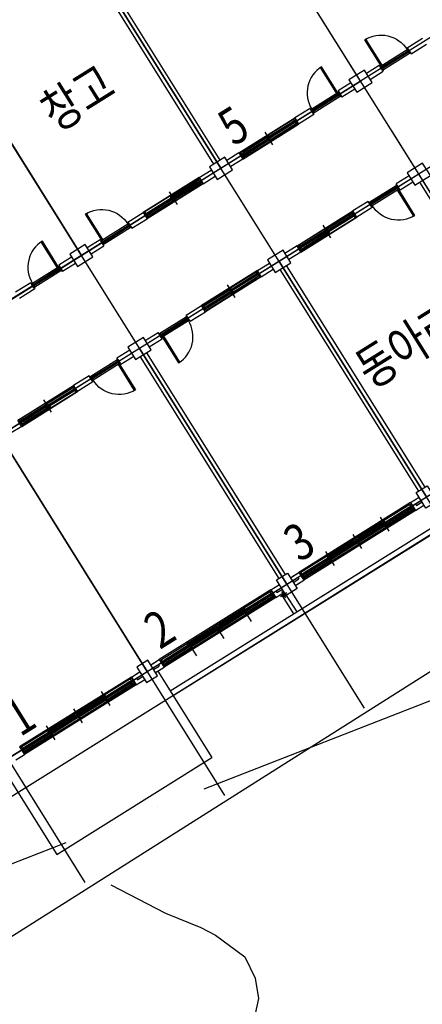
# Model space of a CAD drawing. Units: millimetres. Extents: x 793 to 8180523, y -354649 to 3838173.
# Drawn here: x 6505474 to 6516478, y 894734 to 921663 of the extents above; entities that cross this region are included whole.
import ezdxf
from ezdxf.enums import TextEntityAlignment as Align

# ---------------------------------------------------------------- set-up
doc = ezdxf.new("R2010")
doc.units = ezdxf.units.MM
doc.header["$LTSCALE"] = 600
doc.linetypes.add('ACAD_ISO05W100', pattern=[8.25, 6, -0.75, 0, -0.75, 0, -0.75])
doc.layers.get('DEFPOINTS').update_dxf_attribs({"color": 144})
for name, color, linetype in [('ELEVATION 1', 2, 'Continuous'), ('ELEVATION 3', 4, 'Continuous'), ('ELEVATION 8', 8, 'Continuous'), ('LAND_BOUNDARY', 4, 'ACAD_ISO05W100'), ('LAND_CONTOUR 5M', 7, 'Continuous'), ('LAND_ELEV 2', 5, 'Continuous'), ('TXT_ROOM', 7, 'Continuous')]:
    doc.layers.add(name, color=color, linetype=linetype)
doc.styles.add('KJ txt 01', font='txt')

# ---------------------------------------------------------------- blocks, each defined once
blk = doc.blocks.new('강당동')
at = {"linetype": 'Continuous'}
for p, q in [((2815686, -151338), (2815686, -144188)), ((2815886, -151338), (2815886, -144188)), ((2814246, -151338), (2814246, -151738)), ((2817326, -151338), (2817326, -151738)), ((2809721, -151438), (2809226, -151438)), ((2809721, -151438), (2809721, -151638)), ((2810591, -151478), (2809751, -151478)), ((2810591, -151598), (2809751, -151598)), ((2810576, -151518), (2809766, -151518)), ((2810576, -151558), (2809766, -151558)), ((2811036, -151438), (2810621, -151438)), ((2810621, -151438), (2810621, -151638)), ((2811536, -151438), (2811952, -151438)), ((2811952, -151438), (2811952, -151638)), ((2811982, -151478), (2812822, -151478)), ((2811982, -151598), (2812822, -151598)), ((2811997, -151518), (2812807, -151518)), ((2811997, -151558), (2812807, -151558)), ((2812852, -151438), (2813346, -151438)), ((2812852, -151438), (2812852, -151638)), ((2815146, -151438), (2813346, -151438)), ((2813346, -151438), (2813346, -151638)), ((2815101, -151448), (2813391, -151448)), ((2813391, -151548), (2815101, -151548)), ((2813416, -151591), (2814226, -151591)), ((2813416, -151602), (2814226, -151602)), ((2813461, -151501), (2814206, -151501)), ((2813461, -151519), (2814206, -151519)), ((2813461, -151536), (2814206, -151536)), ((2814266, -151555), (2815076, -151555)), ((2814266, -151566), (2815076, -151566)), ((2814266, -151574), (2815076, -151574)), ((2814266, -151585), (2815116, -151585)), ((2814286, -151460), (2815031, -151460)), ((2814286, -151478), (2815031, -151478)), ((2814286, -151495), (2815031, -151495)), ((2815146, -151438), (2815146, -151638)), ((2815146, -151438), (2815536, -151438)), ((2816426, -151438), (2816036, -151438)), ((2816426, -151438), (2816426, -151638)), ((2816426, -151438), (2818226, -151438)), ((2817306, -151585), (2816456, -151585)), ((2816471, -151448), (2818181, -151448)), ((2818181, -151548), (2816471, -151548)), ((2817306, -151555), (2816496, -151555)), ((2817306, -151566), (2816496, -151566)), ((2817306, -151574), (2816496, -151574)), ((2817286, -151460), (2816541, -151460)), ((2817286, -151478), (2816541, -151478)), ((2817286, -151495), (2816541, -151495)), ((2818156, -151591), (2817346, -151591)), ((2818156, -151602), (2817346, -151602)), ((2818111, -151501), (2817366, -151501)), ((2818111, -151519), (2817366, -151519)), ((2818111, -151536), (2817366, -151536)), ((2818721, -151438), (2818226, -151438)), ((2818226, -151438), (2818226, -151638)), ((2818721, -151438), (2818721, -151638)), ((2819591, -151478), (2818751, -151478)), ((2819591, -151598), (2818751, -151598)), ((2819576, -151518), (2818766, -151518)), ((2819576, -151558), (2818766, -151558)), ((2820036, -151438), (2819621, -151438)), ((2819621, -151438), (2819621, -151638)), ((2820536, -151438), (2820952, -151438)), ((2820952, -151438), (2820952, -151638)), ((2820982, -151478), (2821822, -151478)), ((2820982, -151598), (2821822, -151598)), ((2820997, -151518), (2821807, -151518)), ((2820997, -151558), (2821807, -151558)), ((2821852, -151438), (2822346, -151438)), ((2821852, -151438), (2821852, -151638)), ((2809721, -151638), (2809226, -151638)), ((2811036, -151638), (2810621, -151638)), ((2811536, -151638), (2811952, -151638)), ((2812852, -151638), (2813346, -151638)), ((2815146, -151638), (2813346, -151638)), ((2813366, -151628), (2815106, -151628)), ((2813416, -151610), (2814226, -151610)), ((2813416, -151621), (2814266, -151621)), ((2815146, -151638), (2815536, -151638)), ((2816426, -151638), (2816036, -151638)), ((2816426, -151638), (2818226, -151638)), ((2818206, -151628), (2816466, -151628)), ((2818156, -151621), (2817306, -151621)), ((2818156, -151610), (2817346, -151610)), ((2818721, -151638), (2818226, -151638)), ((2820036, -151638), (2819621, -151638)), ((2820536, -151638), (2820952, -151638)), ((2821852, -151638), (2822346, -151638)), ((2820286, -166138), (2820286, -153145)), ((2807426, -154438), (2809226, -154438)), ((2807426, -154638), (2807426, -154438)), ((2808306, -154491), (2807456, -154491)), ((2809206, -154448), (2807466, -154448)), ((2809181, -154528), (2807471, -154528)), ((2808306, -154502), (2807496, -154502)), ((2808306, -154510), (2807496, -154510)), ((2808306, -154521), (2807496, -154521)), ((2809156, -154455), (2808306, -154455)), ((2808326, -154738), (2808326, -154338)), ((2809156, -154466), (2808346, -154466)), ((2809156, -154474), (2808346, -154474)), ((2809156, -154485), (2808346, -154485)), ((2809111, -154540), (2808366, -154540)), ((2809111, -154557), (2808366, -154557)), ((2809226, -154638), (2809226, -154438)), ((2809721, -154438), (2809226, -154438)), ((2809721, -154638), (2809721, -154438)), ((2810591, -154478), (2809751, -154478)), ((2810576, -154518), (2809766, -154518)), ((2810576, -154558), (2809766, -154558)), ((2810621, -154638), (2810621, -154438)), ((2811036, -154438), (2810621, -154438)), ((2811536, -154438), (2811952, -154438)), ((2811952, -154638), (2811952, -154438)), ((2811982, -154478), (2812822, -154478)), ((2811997, -154518), (2812807, -154518)), ((2811997, -154558), (2812807, -154558)), ((2812852, -154638), (2812852, -154438)), ((2812852, -154438), (2813346, -154438)), ((2813346, -154638), (2813346, -154438)), ((2815146, -154438), (2813346, -154438)), ((2813366, -154448), (2815106, -154448)), ((2813391, -154528), (2815101, -154528)), ((2813416, -154455), (2814266, -154455)), ((2813416, -154466), (2814226, -154466)), ((2813416, -154474), (2814226, -154474)), ((2813416, -154485), (2814226, -154485)), ((2813461, -154540), (2814206, -154540)), ((2813461, -154557), (2814206, -154557)), ((2814246, -154738), (2814246, -154338)), ((2814266, -154491), (2815116, -154491)), ((2814266, -154502), (2815076, -154502)), ((2814266, -154510), (2815076, -154510)), ((2814266, -154521), (2815076, -154521)), ((2815146, -154438), (2815536, -154438)), ((2815146, -154638), (2815146, -154438)), ((2816426, -154438), (2816036, -154438)), ((2816426, -154438), (2818226, -154438)), ((2816426, -154638), (2816426, -154438)), ((2817306, -154491), (2816456, -154491)), ((2818206, -154448), (2816466, -154448)), ((2818181, -154528), (2816471, -154528)), ((2817306, -154502), (2816496, -154502)), ((2817306, -154510), (2816496, -154510)), ((2817306, -154521), (2816496, -154521)), ((2818156, -154455), (2817306, -154455)), ((2817326, -154738), (2817326, -154338)), ((2818156, -154466), (2817346, -154466)), ((2818156, -154474), (2817346, -154474)), ((2818156, -154485), (2817346, -154485)), ((2818111, -154540), (2817366, -154540)), ((2818111, -154557), (2817366, -154557)), ((2818226, -154638), (2818226, -154438)), ((2818721, -154438), (2818226, -154438)), ((2818721, -154638), (2818721, -154438)), ((2819591, -154478), (2818751, -154478)), ((2819576, -154518), (2818766, -154518)), ((2819576, -154558), (2818766, -154558)), ((2819621, -154638), (2819621, -154438)), ((2820036, -154438), (2819621, -154438)), ((2807426, -154638), (2807036, -154638)), ((2807426, -154638), (2809226, -154638)), ((2807471, -154628), (2809181, -154628)), ((2808286, -154581), (2807541, -154581)), ((2808286, -154598), (2807541, -154598)), ((2808286, -154616), (2807541, -154616)), ((2809111, -154575), (2808366, -154575)), ((2809721, -154638), (2809226, -154638)), ((2810591, -154598), (2809751, -154598)), ((2811036, -154638), (2810621, -154638)), ((2811186, -154738), (2811186, -161888)), ((2811386, -154738), (2811386, -161888)), ((2811536, -154638), (2811952, -154638)), ((2811982, -154598), (2812822, -154598)), ((2812852, -154638), (2813346, -154638)), ((2815146, -154638), (2813346, -154638)), ((2815101, -154628), (2813391, -154628)), ((2813461, -154575), (2814206, -154575)), ((2814286, -154581), (2815031, -154581)), ((2814286, -154598), (2815031, -154598)), ((2814286, -154616), (2815031, -154616)), ((2815146, -154638), (2815536, -154638)), ((2815686, -154738), (2815686, -161888)), ((2815886, -154738), (2815886, -161888)), ((2816426, -154638), (2816036, -154638)), ((2816426, -154638), (2818226, -154638)), ((2816471, -154628), (2818181, -154628)), ((2817286, -154581), (2816541, -154581)), ((2817286, -154598), (2816541, -154598)), ((2817286, -154616), (2816541, -154616)), ((2818111, -154575), (2817366, -154575)), ((2818721, -154638), (2818226, -154638)), ((2819591, -154598), (2818751, -154598)), ((2820036, -154638), (2819621, -154638)), ((2820186, -154738), (2820186, -161888)), ((2802736, -162038), (2802736, -162288)), ((2806336, -162038), (2802736, -162038)), ((2802736, -162038), (2802736, -162288)), ((2806291, -162073), (2802781, -162073)), ((2803651, -161938), (2803651, -162388)), ((2804456, -162085), (2803694, -162085)), ((2804456, -162103), (2803694, -162103)), ((2804536, -161938), (2804536, -162388)), ((2805379, -162085), (2804616, -162085)), ((2805379, -162103), (2804616, -162103)), ((2805421, -161938), (2805421, -162388)), ((2806336, -162038), (2806536, -162038)), ((2806336, -162038), (2806336, -162288)), ((2806336, -162038), (2806611, -162038)), ((2806336, -162038), (2806336, -162288)), ((2806961, -162038), (2807236, -162038)), ((2807036, -162038), (2807236, -162038)), ((2807036, -162038), (2807236, -162038)), ((2807036, -162038), (2807236, -162038)), ((2807236, -162038), (2807236, -162288)), ((2810836, -162038), (2807236, -162038)), ((2807236, -162038), (2807236, -162288)), ((2810791, -162073), (2807281, -162073)), ((2808151, -162038), (2808151, -162488)), ((2808956, -162085), (2808194, -162085)), ((2808956, -162103), (2808194, -162103)), ((2809036, -162038), (2809036, -162488)), ((2809879, -162085), (2809116, -162085)), ((2809879, -162103), (2809116, -162103)), ((2809921, -162038), (2809921, -162488)), ((2810836, -162038), (2811111, -162038)), ((2810836, -162038), (2810836, -162288)), ((2810836, -162038), (2810836, -162288)), ((2811461, -162038), (2811736, -162038)), ((2811536, -162038), (2811736, -162038)), ((2811536, -162038), (2811736, -162038)), ((2811536, -162038), (2811736, -162038)), ((2811736, -162038), (2811736, -162288)), ((2815336, -162038), (2811736, -162038)), ((2811736, -162038), (2811736, -162288)), ((2815291, -162073), (2811781, -162073)), ((2812651, -161938), (2812651, -162388)), ((2813456, -162085), (2812694, -162085)), ((2813456, -162103), (2812694, -162103)), ((2813536, -161938), (2813536, -162388)), ((2814379, -162085), (2813616, -162085)), ((2814379, -162103), (2813616, -162103)), ((2814421, -161938), (2814421, -162388)), ((2815336, -162038), (2815611, -162038)), ((2815336, -162038), (2815336, -162288)), ((2802036, -162288), (2802036, -165075)), ((2802461, -162138), (2802736, -162138)), ((2802461, -162288), (2802736, -162288)), ((2802536, -162288), (2802736, -162288)), ((2806336, -162288), (2802736, -162288)), ((2806296, -162173), (2802756, -162173)), ((2806316, -162253), (2802756, -162253)), ((2803631, -162246), (2802766, -162246)), ((2806291, -162173), (2802781, -162173)), ((2803631, -162216), (2802806, -162216)), ((2803631, -162227), (2802806, -162227)), ((2803631, -162235), (2802806, -162235)), ((2803614, -162126), (2802851, -162126)), ((2803614, -162144), (2802851, -162144)), ((2803614, -162161), (2802851, -162161)), ((2804496, -162210), (2803631, -162210)), ((2804496, -162180), (2803671, -162180)), ((2804496, -162191), (2803671, -162191)), ((2804496, -162199), (2803671, -162199)), ((2804456, -162120), (2803694, -162120)), ((2805401, -162210), (2804536, -162210)), ((2805401, -162180), (2804576, -162180)), ((2805401, -162191), (2804576, -162191)), ((2805401, -162199), (2804576, -162199)), ((2805379, -162120), (2804616, -162120)), ((2806266, -162246), (2805401, -162246)), ((2806266, -162216), (2805441, -162216)), ((2806266, -162227), (2805441, -162227)), ((2806266, -162235), (2805441, -162235)), ((2806221, -162126), (2805459, -162126)), ((2806221, -162144), (2805459, -162144)), ((2806221, -162161), (2805459, -162161)), ((2806336, -162138), (2806611, -162138)), ((2806336, -162288), (2806611, -162288)), ((2806436, -162138), (2806436, -162188)), ((2806436, -162188), (2806611, -162188)), ((2806961, -162138), (2807236, -162138)), ((2806961, -162188), (2807136, -162188)), ((2806961, -162288), (2807236, -162288)), ((2807036, -162288), (2807036, -165075)), ((2807036, -162288), (2807236, -162288)), ((2807136, -162138), (2807136, -162188)), ((2810836, -162288), (2807236, -162288)), ((2810796, -162173), (2807256, -162173)), ((2810816, -162253), (2807256, -162253)), ((2808131, -162246), (2807266, -162246)), ((2810791, -162173), (2807281, -162173)), ((2808131, -162216), (2807306, -162216)), ((2808131, -162227), (2807306, -162227)), ((2808131, -162235), (2807306, -162235)), ((2808114, -162126), (2807351, -162126)), ((2808114, -162144), (2807351, -162144)), ((2808114, -162161), (2807351, -162161)), ((2808996, -162210), (2808131, -162210)), ((2808996, -162180), (2808171, -162180)), ((2808996, -162191), (2808171, -162191)), ((2808996, -162199), (2808171, -162199)), ((2808956, -162120), (2808194, -162120)), ((2809901, -162210), (2809036, -162210)), ((2809901, -162180), (2809076, -162180)), ((2809901, -162191), (2809076, -162191)), ((2809901, -162199), (2809076, -162199)), ((2809879, -162120), (2809116, -162120)), ((2810766, -162246), (2809901, -162246)), ((2810766, -162216), (2809941, -162216)), ((2810766, -162227), (2809941, -162227)), ((2810766, -162235), (2809941, -162235)), ((2810721, -162126), (2809959, -162126)), ((2810721, -162144), (2809959, -162144)), ((2810721, -162161), (2809959, -162161)), ((2810836, -162138), (2811111, -162138)), ((2810836, -162288), (2811111, -162288)), ((2810936, -162138), (2810936, -162188)), ((2810936, -162188), (2811111, -162188)), ((2811161, -162338), (2810961, -162338)), ((2811011, -162338), (2811011, -162924)), ((2811061, -162438), (2811061, -162238)), ((2811111, -162338), (2811111, -162924)), ((2811461, -162138), (2811736, -162138)), ((2811461, -162188), (2811636, -162188)), ((2811461, -162288), (2811736, -162288)), ((2811536, -162138), (2811736, -162138)), ((2811536, -162138), (2811736, -162138)), ((2811536, -162288), (2811736, -162288)), ((2811636, -162138), (2811636, -162188)), ((2815336, -162288), (2811736, -162288)), ((2815296, -162173), (2811756, -162173)), ((2815316, -162253), (2811756, -162253)), ((2812631, -162246), (2811766, -162246)), ((2815291, -162173), (2811781, -162173)), ((2812631, -162216), (2811806, -162216)), ((2812631, -162227), (2811806, -162227)), ((2812631, -162235), (2811806, -162235)), ((2812614, -162126), (2811851, -162126)), ((2812614, -162144), (2811851, -162144)), ((2812614, -162161), (2811851, -162161)), ((2813496, -162210), (2812631, -162210)), ((2813496, -162180), (2812671, -162180)), ((2813496, -162191), (2812671, -162191)), ((2813496, -162199), (2812671, -162199)), ((2813456, -162120), (2812694, -162120)), ((2814401, -162210), (2813536, -162210)), ((2814401, -162180), (2813576, -162180)), ((2814401, -162191), (2813576, -162191)), ((2814401, -162199), (2813576, -162199)), ((2814379, -162120), (2813616, -162120)), ((2815266, -162246), (2814401, -162246)), ((2815266, -162216), (2814441, -162216)), ((2815266, -162227), (2814441, -162227)), ((2815266, -162235), (2814441, -162235)), ((2815221, -162126), (2814459, -162126)), ((2815221, -162144), (2814459, -162144)), ((2815221, -162161), (2814459, -162161)), ((2815336, -162138), (2815611, -162138)), ((2815336, -162288), (2815611, -162288)), ((2815436, -162138), (2815436, -162188)), ((2815436, -162188), (2815611, -162188)), ((2807036, -162924), (2833836, -162924)), ((2807036, -162924), (2815711, -162924)), ((2807036, -163074), (2833986, -163074)), ((2807036, -163074), (2833986, -163074)), ((2802036, -165075), (2807036, -165075))]:
    blk.add_line(p, q, dxfattribs=at)
for points in [[(2810591, -151478), (2810591, -150638, 0.414214), (2809751, -151478, 0.414214)], [(2811982, -151478), (2811982, -150638, -0.414214), (2812822, -151478, -0.414214)], [(2819591, -151478), (2819591, -150638, 0.414214), (2818751, -151478, 0.414214)], [(2820982, -151478), (2820982, -150638, -0.414214), (2821822, -151478, -0.414214)], [(2810591, -154598), (2810591, -155438, -0.414214), (2809751, -154598, -0.414214)], [(2811982, -154598), (2811982, -155438, 0.414214), (2812822, -154598, 0.414214)], [(2819591, -154598), (2819591, -155438, -0.414214), (2818751, -154598, -0.414214)]]:
    blk.add_lwpolyline(points, format="xyb", dxfattribs=at)
for points in [[(2810591, -151478), (2810556, -151478), (2810556, -150638), (2810591, -150638)], [(2811982, -151478), (2812017, -151478), (2812017, -150638), (2811982, -150638)], [(2819591, -151478), (2819556, -151478), (2819556, -150638), (2819591, -150638)], [(2820982, -151478), (2821017, -151478), (2821017, -150638), (2820982, -150638)], [(2811036, -151738), (2811536, -151738), (2811536, -151338), (2811036, -151338), (2811036, -151738)], [(2815536, -151738), (2816036, -151738), (2816036, -151338), (2815536, -151338), (2815536, -151738)], [(2820036, -151738), (2820536, -151738), (2820536, -151338), (2820036, -151338), (2820036, -151738)], [(2813346, -151603), (2813346, -151628), (2813366, -151628), (2813366, -151588), (2813386, -151588), (2813386, -151548), (2813346, -151548), (2813346, -151573)], [(2815146, -151603), (2815146, -151628), (2815106, -151628), (2815106, -151588), (2815126, -151588), (2815126, -151548), (2815146, -151548), (2815146, -151573)], [(2816426, -151603), (2816426, -151628), (2816466, -151628), (2816466, -151588), (2816446, -151588), (2816446, -151548), (2816426, -151548), (2816426, -151573)], [(2818226, -151603), (2818226, -151628), (2818206, -151628), (2818206, -151588), (2818186, -151588), (2818186, -151548), (2818226, -151548), (2818226, -151573)], [(2807426, -154473), (2807426, -154448), (2807466, -154448), (2807466, -154488), (2807446, -154488), (2807446, -154528), (2807426, -154528), (2807426, -154503)], [(2809226, -154473), (2809226, -154448), (2809206, -154448), (2809206, -154488), (2809186, -154488), (2809186, -154528), (2809226, -154528), (2809226, -154503)], [(2811036, -154738), (2811536, -154738), (2811536, -154338), (2811036, -154338), (2811036, -154738)], [(2813346, -154473), (2813346, -154448), (2813366, -154448), (2813366, -154488), (2813386, -154488), (2813386, -154528), (2813346, -154528), (2813346, -154503)], [(2815146, -154473), (2815146, -154448), (2815106, -154448), (2815106, -154488), (2815126, -154488), (2815126, -154528), (2815146, -154528), (2815146, -154503)], [(2815536, -154738), (2816036, -154738), (2816036, -154338), (2815536, -154338), (2815536, -154738)], [(2816426, -154473), (2816426, -154448), (2816466, -154448), (2816466, -154488), (2816446, -154488), (2816446, -154528), (2816426, -154528), (2816426, -154503)], [(2818226, -154473), (2818226, -154448), (2818206, -154448), (2818206, -154488), (2818186, -154488), (2818186, -154528), (2818226, -154528), (2818226, -154503)], [(2820036, -154738), (2820536, -154738), (2820536, -154338), (2820036, -154338), (2820036, -154738)], [(2810591, -154598), (2810556, -154598), (2810556, -155438), (2810591, -155438)], [(2811982, -154598), (2812017, -154598), (2812017, -155438), (2811982, -155438)], [(2819591, -154598), (2819556, -154598), (2819556, -155438), (2819591, -155438)], [(2806611, -162388), (2806961, -162388), (2806961, -161888), (2806611, -161888), (2806611, -162388)], [(2811111, -161888), (2811461, -161888), (2811461, -162388), (2811111, -162388), (2811111, -161888)], [(2815611, -161888), (2815961, -161888), (2815961, -162388), (2815611, -162388), (2815611, -161888)], [(2802736, -162228), (2802736, -162253), (2802756, -162253), (2802756, -162213), (2802776, -162213), (2802776, -162173), (2802736, -162173), (2802736, -162198)], [(2806336, -162228), (2806336, -162253), (2806316, -162253), (2806316, -162213), (2806296, -162213), (2806296, -162173), (2806336, -162173), (2806336, -162198)], [(2807236, -162228), (2807236, -162253), (2807256, -162253), (2807256, -162213), (2807276, -162213), (2807276, -162173), (2807236, -162173), (2807236, -162198)], [(2810836, -162228), (2810836, -162253), (2810816, -162253), (2810816, -162213), (2810796, -162213), (2810796, -162173), (2810836, -162173), (2810836, -162198)], [(2811736, -162228), (2811736, -162253), (2811756, -162253), (2811756, -162213), (2811776, -162213), (2811776, -162173), (2811736, -162173), (2811736, -162198)], [(2815336, -162228), (2815336, -162253), (2815316, -162253), (2815316, -162213), (2815296, -162213), (2815296, -162173), (2815336, -162173), (2815336, -162198)]]:
    blk.add_lwpolyline(points, dxfattribs=at)
for points in [[(2809721, -151478), (2809751, -151478), (2809751, -151518), (2809766, -151518), (2809766, -151558), (2809751, -151558), (2809751, -151598), (2809721, -151598)], [(2810621, -151478), (2810591, -151478), (2810591, -151518), (2810576, -151518), (2810576, -151558), (2810591, -151558), (2810591, -151598), (2810621, -151598)], [(2811952, -151478), (2811982, -151478), (2811982, -151518), (2811997, -151518), (2811997, -151558), (2811982, -151558), (2811982, -151598), (2811952, -151598)], [(2812852, -151478), (2812822, -151478), (2812822, -151518), (2812807, -151518), (2812807, -151558), (2812822, -151558), (2812822, -151598), (2812852, -151598)], [(2813346, -151548), (2813391, -151548), (2813391, -151539), (2813371, -151539), (2813371, -151498), (2813391, -151498), (2813391, -151448), (2813346, -151448)], [(2813376, -151591), (2813416, -151591), (2813416, -151621), (2813376, -151621)], [(2813381, -151501), (2813461, -151501), (2813461, -151536), (2813381, -151536)], [(2814206, -151460), (2814286, -151460), (2814286, -151495), (2814206, -151495)], [(2814206, -151501), (2814286, -151501), (2814286, -151536), (2814206, -151536)], [(2814226, -151555), (2814266, -151555), (2814266, -151585), (2814226, -151585)], [(2814226, -151591), (2814266, -151591), (2814266, -151621), (2814226, -151621)], [(2815031, -151460), (2815111, -151460), (2815111, -151495), (2815031, -151495)], [(2815076, -151555), (2815116, -151555), (2815116, -151585), (2815076, -151585)], [(2815146, -151548), (2815101, -151548), (2815101, -151498), (2815121, -151498), (2815121, -151457), (2815101, -151457), (2815101, -151448), (2815146, -151448)], [(2816426, -151548), (2816471, -151548), (2816471, -151498), (2816451, -151498), (2816451, -151457), (2816471, -151457), (2816471, -151448), (2816426, -151448)], [(2816496, -151555), (2816456, -151555), (2816456, -151585), (2816496, -151585)], [(2816541, -151460), (2816461, -151460), (2816461, -151495), (2816541, -151495)], [(2817366, -151460), (2817286, -151460), (2817286, -151495), (2817366, -151495)], [(2817366, -151501), (2817286, -151501), (2817286, -151536), (2817366, -151536)], [(2817346, -151555), (2817306, -151555), (2817306, -151585), (2817346, -151585)], [(2817346, -151591), (2817306, -151591), (2817306, -151621), (2817346, -151621)], [(2818191, -151501), (2818111, -151501), (2818111, -151536), (2818191, -151536)], [(2818196, -151591), (2818156, -151591), (2818156, -151621), (2818196, -151621)], [(2818226, -151548), (2818181, -151548), (2818181, -151539), (2818201, -151539), (2818201, -151498), (2818181, -151498), (2818181, -151448), (2818226, -151448)], [(2818721, -151478), (2818751, -151478), (2818751, -151518), (2818766, -151518), (2818766, -151558), (2818751, -151558), (2818751, -151598), (2818721, -151598)], [(2819621, -151478), (2819591, -151478), (2819591, -151518), (2819576, -151518), (2819576, -151558), (2819591, -151558), (2819591, -151598), (2819621, -151598)], [(2820952, -151478), (2820982, -151478), (2820982, -151518), (2820997, -151518), (2820997, -151558), (2820982, -151558), (2820982, -151598), (2820952, -151598)], [(2821852, -151478), (2821822, -151478), (2821822, -151518), (2821807, -151518), (2821807, -151558), (2821822, -151558), (2821822, -151598), (2821852, -151598)], [(2807426, -154528), (2807471, -154528), (2807471, -154578), (2807451, -154578), (2807451, -154619), (2807471, -154619), (2807471, -154628), (2807426, -154628)], [(2807496, -154521), (2807456, -154521), (2807456, -154491), (2807496, -154491)], [(2808366, -154575), (2808286, -154575), (2808286, -154540), (2808366, -154540)], [(2808346, -154485), (2808306, -154485), (2808306, -154455), (2808346, -154455)], [(2808346, -154521), (2808306, -154521), (2808306, -154491), (2808346, -154491)], [(2809191, -154575), (2809111, -154575), (2809111, -154540), (2809191, -154540)], [(2809196, -154485), (2809156, -154485), (2809156, -154455), (2809196, -154455)], [(2809226, -154528), (2809181, -154528), (2809181, -154537), (2809201, -154537), (2809201, -154578), (2809181, -154578), (2809181, -154628), (2809226, -154628)], [(2809721, -154598), (2809751, -154598), (2809751, -154558), (2809766, -154558), (2809766, -154518), (2809751, -154518), (2809751, -154478), (2809721, -154478)], [(2810621, -154598), (2810591, -154598), (2810591, -154558), (2810576, -154558), (2810576, -154518), (2810591, -154518), (2810591, -154478), (2810621, -154478)], [(2811952, -154598), (2811982, -154598), (2811982, -154558), (2811997, -154558), (2811997, -154518), (2811982, -154518), (2811982, -154478), (2811952, -154478)], [(2812852, -154598), (2812822, -154598), (2812822, -154558), (2812807, -154558), (2812807, -154518), (2812822, -154518), (2812822, -154478), (2812852, -154478)], [(2813346, -154528), (2813391, -154528), (2813391, -154537), (2813371, -154537), (2813371, -154578), (2813391, -154578), (2813391, -154628), (2813346, -154628)], [(2813376, -154485), (2813416, -154485), (2813416, -154455), (2813376, -154455)], [(2813381, -154575), (2813461, -154575), (2813461, -154540), (2813381, -154540)], [(2814206, -154575), (2814286, -154575), (2814286, -154540), (2814206, -154540)], [(2814226, -154485), (2814266, -154485), (2814266, -154455), (2814226, -154455)], [(2814226, -154521), (2814266, -154521), (2814266, -154491), (2814226, -154491)], [(2815076, -154521), (2815116, -154521), (2815116, -154491), (2815076, -154491)], [(2815146, -154528), (2815101, -154528), (2815101, -154578), (2815121, -154578), (2815121, -154619), (2815101, -154619), (2815101, -154628), (2815146, -154628)], [(2816426, -154528), (2816471, -154528), (2816471, -154578), (2816451, -154578), (2816451, -154619), (2816471, -154619), (2816471, -154628), (2816426, -154628)], [(2816496, -154521), (2816456, -154521), (2816456, -154491), (2816496, -154491)], [(2817366, -154575), (2817286, -154575), (2817286, -154540), (2817366, -154540)], [(2817346, -154485), (2817306, -154485), (2817306, -154455), (2817346, -154455)], [(2817346, -154521), (2817306, -154521), (2817306, -154491), (2817346, -154491)], [(2818191, -154575), (2818111, -154575), (2818111, -154540), (2818191, -154540)], [(2818196, -154485), (2818156, -154485), (2818156, -154455), (2818196, -154455)], [(2818226, -154528), (2818181, -154528), (2818181, -154537), (2818201, -154537), (2818201, -154578), (2818181, -154578), (2818181, -154628), (2818226, -154628)], [(2818721, -154598), (2818751, -154598), (2818751, -154558), (2818766, -154558), (2818766, -154518), (2818751, -154518), (2818751, -154478), (2818721, -154478)], [(2819621, -154598), (2819591, -154598), (2819591, -154558), (2819576, -154558), (2819576, -154518), (2819591, -154518), (2819591, -154478), (2819621, -154478)], [(2807541, -154616), (2807461, -154616), (2807461, -154581), (2807541, -154581)], [(2808366, -154616), (2808286, -154616), (2808286, -154581), (2808366, -154581)], [(2814206, -154616), (2814286, -154616), (2814286, -154581), (2814206, -154581)], [(2815031, -154616), (2815111, -154616), (2815111, -154581), (2815031, -154581)], [(2816541, -154616), (2816461, -154616), (2816461, -154581), (2816541, -154581)], [(2817366, -154616), (2817286, -154616), (2817286, -154581), (2817366, -154581)], [(2802736, -162173), (2802781, -162173), (2802781, -162164), (2802761, -162164), (2802761, -162123), (2802781, -162123), (2802781, -162073), (2802736, -162073)], [(2803694, -162085), (2803614, -162085), (2803614, -162120), (2803694, -162120)], [(2804536, -162085), (2804456, -162085), (2804456, -162120), (2804536, -162120)], [(2804616, -162085), (2804536, -162085), (2804536, -162120), (2804616, -162120)], [(2805459, -162085), (2805379, -162085), (2805379, -162120), (2805459, -162120)], [(2806336, -162173), (2806291, -162173), (2806291, -162164), (2806311, -162164), (2806311, -162123), (2806291, -162123), (2806291, -162073), (2806336, -162073)], [(2807236, -162173), (2807281, -162173), (2807281, -162164), (2807261, -162164), (2807261, -162123), (2807281, -162123), (2807281, -162073), (2807236, -162073)], [(2808194, -162085), (2808114, -162085), (2808114, -162120), (2808194, -162120)], [(2809036, -162085), (2808956, -162085), (2808956, -162120), (2809036, -162120)], [(2809116, -162085), (2809036, -162085), (2809036, -162120), (2809116, -162120)], [(2809959, -162085), (2809879, -162085), (2809879, -162120), (2809959, -162120)], [(2810836, -162173), (2810791, -162173), (2810791, -162164), (2810811, -162164), (2810811, -162123), (2810791, -162123), (2810791, -162073), (2810836, -162073)], [(2811736, -162173), (2811781, -162173), (2811781, -162164), (2811761, -162164), (2811761, -162123), (2811781, -162123), (2811781, -162073), (2811736, -162073)], [(2812694, -162085), (2812614, -162085), (2812614, -162120), (2812694, -162120)], [(2813536, -162085), (2813456, -162085), (2813456, -162120), (2813536, -162120)], [(2813616, -162085), (2813536, -162085), (2813536, -162120), (2813616, -162120)], [(2814459, -162085), (2814379, -162085), (2814379, -162120), (2814459, -162120)], [(2815336, -162173), (2815291, -162173), (2815291, -162164), (2815311, -162164), (2815311, -162123), (2815291, -162123), (2815291, -162073), (2815336, -162073)], [(2802806, -162216), (2802766, -162216), (2802766, -162246), (2802806, -162246)], [(2802851, -162126), (2802771, -162126), (2802771, -162161), (2802851, -162161)], [(2803694, -162126), (2803614, -162126), (2803614, -162161), (2803694, -162161)], [(2803671, -162180), (2803631, -162180), (2803631, -162210), (2803671, -162210)], [(2803671, -162216), (2803631, -162216), (2803631, -162246), (2803671, -162246)], [(2804536, -162180), (2804496, -162180), (2804496, -162210), (2804536, -162210)], [(2804576, -162180), (2804536, -162180), (2804536, -162210), (2804576, -162210)], [(2805459, -162126), (2805379, -162126), (2805379, -162161), (2805459, -162161)], [(2805441, -162180), (2805401, -162180), (2805401, -162210), (2805441, -162210)], [(2805441, -162216), (2805401, -162216), (2805401, -162246), (2805441, -162246)], [(2806301, -162126), (2806221, -162126), (2806221, -162161), (2806301, -162161)], [(2806306, -162216), (2806266, -162216), (2806266, -162246), (2806306, -162246)], [(2807306, -162216), (2807266, -162216), (2807266, -162246), (2807306, -162246)], [(2807351, -162126), (2807271, -162126), (2807271, -162161), (2807351, -162161)], [(2808194, -162126), (2808114, -162126), (2808114, -162161), (2808194, -162161)], [(2808171, -162180), (2808131, -162180), (2808131, -162210), (2808171, -162210)], [(2808171, -162216), (2808131, -162216), (2808131, -162246), (2808171, -162246)], [(2809036, -162180), (2808996, -162180), (2808996, -162210), (2809036, -162210)], [(2809076, -162180), (2809036, -162180), (2809036, -162210), (2809076, -162210)], [(2809959, -162126), (2809879, -162126), (2809879, -162161), (2809959, -162161)], [(2809941, -162180), (2809901, -162180), (2809901, -162210), (2809941, -162210)], [(2809941, -162216), (2809901, -162216), (2809901, -162246), (2809941, -162246)], [(2810801, -162126), (2810721, -162126), (2810721, -162161), (2810801, -162161)], [(2810806, -162216), (2810766, -162216), (2810766, -162246), (2810806, -162246)], [(2811806, -162216), (2811766, -162216), (2811766, -162246), (2811806, -162246)], [(2811851, -162126), (2811771, -162126), (2811771, -162161), (2811851, -162161)], [(2812694, -162126), (2812614, -162126), (2812614, -162161), (2812694, -162161)], [(2812671, -162180), (2812631, -162180), (2812631, -162210), (2812671, -162210)], [(2812671, -162216), (2812631, -162216), (2812631, -162246), (2812671, -162246)], [(2813536, -162180), (2813496, -162180), (2813496, -162210), (2813536, -162210)], [(2813576, -162180), (2813536, -162180), (2813536, -162210), (2813576, -162210)], [(2814459, -162126), (2814379, -162126), (2814379, -162161), (2814459, -162161)], [(2814441, -162180), (2814401, -162180), (2814401, -162210), (2814441, -162210)], [(2814441, -162216), (2814401, -162216), (2814401, -162246), (2814441, -162246)], [(2815301, -162126), (2815221, -162126), (2815221, -162161), (2815301, -162161)], [(2815306, -162216), (2815266, -162216), (2815266, -162246), (2815306, -162246)]]:
    blk.add_lwpolyline(points, close=True, dxfattribs=at)
blk.add_circle((2811061, -162338), 50, dxfattribs=at)
at = {"layer": 'DEFPOINTS', "linetype": 'Continuous'}
for p, q in [((2802286, -166138), (2802286, -139938)), ((2806786, -166138), (2806786, -139938)), ((2811286, -166138), (2811286, -139938)), ((2815786, -166138), (2815786, -139938)), ((2820286, -166138), (2820286, -139938)), ((2833786, -151538), (2793286, -151538)), ((2833786, -154538), (2793286, -154538)), ((2789286, -162138), (2838586, -162138))]:
    blk.add_line(p, q, dxfattribs=at)
blk = doc.blocks.new('SITE_BASIC')
at = {"layer": 'ELEVATION 1'}
blk.add_line((198177, 193317, -53), (162713, 213792, -53), dxfattribs=at)
at = {"layer": 'LAND_BOUNDARY', "color": 8, "ltscale": 3, "elevation": -53}
blk.add_lwpolyline([(183097, 191303), (181164, 197812), (163570, 212936)], dxfattribs=at)
at = {"layer": 'LAND_CONTOUR 5M', "color": 9, "elevation": 64947}
blk.add_lwpolyline([(202956, 185336), (202796, 188157), (202776, 190217), (202636, 190507), (197276, 190317), (163856, 209357), (162626, 210037), (162386, 210437), (161485, 214911)], dxfattribs=at)
at = {"layer": 'LAND_ELEV 2'}
blk.add_lwpolyline([(169466, 205860), (169486, 204187), (169596, 203147), (169596, 202697), (169446, 201707), (169066, 201187), (168616, 200837), (167300, 200473)], dxfattribs=at)
at = {"layer": 'ELEVATION 8', "rotation": 329.9999999999999}
blk.add_blockref('강당동', (-2174590, 1751536, -53), dxfattribs=at)

msp = doc.modelspace()

# ---------------------------------------------------------------- linework, layer by layer
at = {"layer": 'ELEVATION 3', "elevation": -53}
for points in [[(6510764, 926428), (6506948, 924044), (6510975, 917599), (6514791, 919983)], [(6506948, 924044), (6503132, 921659), (6507159, 915214), (6510975, 917599)], [(6503132, 921659), (6499315, 919274), (6503343, 912829), (6507159, 915214)], [(6516381, 917439), (6512565, 915054), (6516592, 908609), (6520409, 910994)], [(6512565, 915054), (6508749, 912670), (6512776, 906225), (6516592, 908609)], [(6508749, 912670), (6504933, 910285), (6508960, 903840), (6512776, 906225)], [(6504933, 910285), (6501116, 907901), (6505144, 901455), (6508960, 903840)]]:
    msp.add_lwpolyline(points, close=True, dxfattribs=at)

# ---------------------------------------------------------------- block references
at = {"rotation": 62.00000000001127}
msp.add_blockref('SITE_BASIC', (6610173, 651723), dxfattribs=at)

# ---------------------------------------------------------------- texts
at = {"layer": 'TXT_ROOM', "style": 'KJ txt 01', "width": 0.8}
for s, p in [('창고', (6507055, 919534, -53)), ('동아리실', (6516516, 913042, -53))]:
    msp.add_text(s, height=1000, rotation=32, dxfattribs=at).set_placement(p, align=Align.MIDDLE_CENTER)
for s, p in [('5', (6511484, 917917, -53)), ('3', (6513285, 906543, -53)), ('2', (6509469, 904158, -53)), ('1', (6505653, 901773, -53))]:
    msp.add_text(s, height=1000, rotation=32, dxfattribs=at).set_placement(p, align=Align.BOTTOM_LEFT)

doc.saveas('drawing.dxf')
